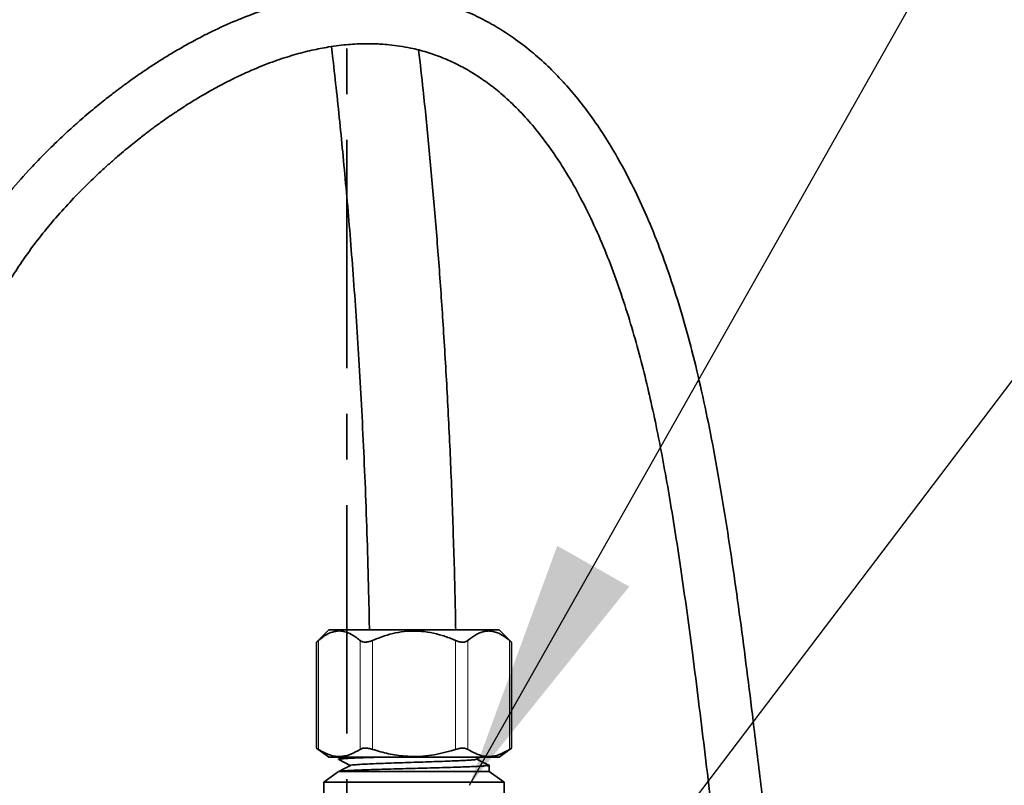
# Model space of a CAD drawing. Units: millimetres. Extents: x -40 to 836, y 0 to 591.
# Drawn here: x 152 to 180, y 124 to 145 of the extents above; entities that cross this region are included whole.
import ezdxf

# ---------------------------------------------------------------- set-up
doc = ezdxf.new("R2010")
doc.units = ezdxf.units.MM
doc.linetypes.add('CENTER', pattern=[10.16, 6.35, -1.27, 1.27, -1.27])
doc.linetypes.add('PHANTOM', pattern=[12.7, 6.35, -1.27, 1.27, -1.27, 1.27, -1.27])
doc.layers.add('ANNOTATION', color=7, linetype='Continuous', lineweight=25)
doc.styles.add('SLDTEXTSTYLE1', font='TXT', dxfattribs={"width": 0.605})
doc.dimstyles.new('SLDDIMSTYLE11', dxfattribs={"dimtxt": 5.172414, "dimasz": 7, "dimexe": 0, "dimexo": 0.0625, "dimgap": 1.293103, "dimtad": 0, "dimtih": 1, "dimtoh": 1, "dimdec": 0, "dimlfac": 3, "dimrnd": 1e-09, "dimzin": 12, "dimdsep": 46, "dimtxsty": 'SLDTEXTSTYLE1', "dimblk1": 'NONE', "dimblk2": 'NONE', "dimsah": 1, "dimcen": 0, "dimadec": 0, "dimazin": 3, "dimtfac": 1, "dimtdec": 0, "dimtmove": 0, "dimatfit": 3, "dimldrblk": 'NONE', "dimfxl": 0, "dimfrac": 2, "dimtolj": 1, "dimtzin": 12, "dimarcsym": 0})
doc.dimstyles.new('SLDDIMSTYLE12', dxfattribs={"dimtxt": 5.172414, "dimasz": 7, "dimexe": 0, "dimexo": 0.0625, "dimgap": 1.293103, "dimtad": 0, "dimtih": 1, "dimtoh": 1, "dimdec": 0, "dimlfac": 3, "dimrnd": 1e-09, "dimzin": 12, "dimdsep": 46, "dimtxsty": 'SLDTEXTSTYLE1', "dimblk1": 'NONE', "dimblk2": 'NONE', "dimsah": 1, "dimcen": 0, "dimadec": 0, "dimazin": 3, "dimtfac": 1, "dimtdec": 0, "dimtmove": 0, "dimatfit": 3, "dimldrblk": 'NONE', "dimfxl": 0, "dimfrac": 2, "dimtolj": 1, "dimtzin": 12, "dimarcsym": 0})
doc.dimstyles.new('SLDDIMSTYLE16', dxfattribs={"dimtxt": 5.172414, "dimasz": 7, "dimexe": 0, "dimexo": 0.0625, "dimgap": 1.293103, "dimtad": 0, "dimtih": 1, "dimtoh": 1, "dimdec": 0, "dimlfac": 3, "dimrnd": 1e-09, "dimzin": 12, "dimdsep": 46, "dimtxsty": 'SLDTEXTSTYLE1', "dimblk1": 'NONE', "dimblk2": 'NONE', "dimsah": 1, "dimcen": 0, "dimadec": 0, "dimazin": 3, "dimtfac": 1, "dimtdec": 0, "dimtmove": 0, "dimatfit": 3, "dimldrblk": 'NONE', "dimfxl": 0, "dimfrac": 2, "dimtolj": 1, "dimtzin": 12, "dimarcsym": 0})
doc.dimstyles.new('SLDDIMSTYLE2', dxfattribs={"dimtxt": 0.18, "dimasz": 7, "dimexe": 0, "dimexo": 0.0625, "dimgap": 0, "dimtad": 0, "dimtih": 1, "dimtoh": 1, "dimdec": 0, "dimrnd": 1e-09, "dimzin": 0, "dimdsep": 46, "dimtxsty": 'Standard', "dimsah": 1, "dimcen": 0.09, "dimadec": 0, "dimazin": 0, "dimtfac": 7, "dimtdec": 0, "dimtofl": 0, "dimtmove": 0, "dimatfit": 3, "dimfxl": 0, "dimfrac": 2, "dimtolj": 1, "dimtzin": 0, "dimarcsym": 0})
doc.dimstyles.new('SLDDIMSTYLE4', dxfattribs={"dimtxt": 5.172414, "dimasz": 7, "dimexe": 0, "dimexo": 0.0625, "dimgap": 1.293103, "dimtad": 0, "dimtih": 1, "dimtoh": 1, "dimdec": 0, "dimlfac": 5, "dimrnd": 1e-09, "dimzin": 12, "dimdsep": 46, "dimtxsty": 'SLDTEXTSTYLE1', "dimblk1": 'NONE', "dimblk2": 'NONE', "dimsah": 1, "dimcen": 0, "dimadec": 0, "dimazin": 3, "dimtfac": 1, "dimtdec": 0, "dimtmove": 0, "dimatfit": 3, "dimldrblk": 'NONE', "dimfxl": 0, "dimfrac": 2, "dimtolj": 1, "dimtzin": 12, "dimarcsym": 0})

# ---------------------------------------------------------------- blocks, each defined once
blk = doc.blocks.new('_D_9')
at = {"layer": 'ANNOTATION'}
blk.add_line((146.959, 346.873), (256.735, 346.873), dxfattribs=at)
at = {"layer": 'ANNOTATION', "char_height": 7, "attachment_point": 1, "style": 'SLDTEXTSTYLE1'}
for s, insert in [('Hole for HydroTap Arc,', (169.94, 366.882)), ('%%c', (148.546, 366.882)), ('35', (158.983, 366.882)), ('HydroTap Cube or Elite Taps', (148.546, 355.896))]:
    blk.add_mtext(s, dxfattribs=dict(at, insert=insert))
blk = doc.blocks.new('_None')
blk = doc.blocks.new('_D_40')
at = {"layer": 'ANNOTATION', "color": 7}
blk.add_line((623.589, 262.027), (644.382, 262.027), dxfattribs=at)
at = {"layer": 'ANNOTATION', "color": 7, "char_height": 7, "attachment_point": 1, "style": 'SLDTEXTSTYLE1'}
for s, insert in [('%%c', (625.176, 282.037)), ('35', (635.613, 282.037)), ('hole', (628.175, 271.05))]:
    blk.add_mtext(s, dxfattribs=dict(at, insert=insert))
blk = doc.blocks.new('_D_41')
at = {"layer": 'ANNOTATION', "color": 7}
blk.add_line((526.982, 278.485), (437.131, 278.485), dxfattribs=at)
at = {"layer": 'ANNOTATION', "color": 7, "char_height": 7, "attachment_point": 1, "style": 'SLDTEXTSTYLE1'}
for s, insert in [('holes @ 155mm', (465.535, 298.494)), ('3-', (437.131, 298.494)), ('%%c', (444.141, 298.494)), ('10', (454.578, 298.494)), ('P.C.D. equispaced', (456.591, 287.508))]:
    blk.add_mtext(s, dxfattribs=dict(at, insert=insert))
blk = doc.blocks.new('_D_46')
at = {"layer": 'ANNOTATION', "color": 7}
blk.add_line((799.549, 265.59), (820.343, 265.59), dxfattribs=at)
at = {"layer": 'ANNOTATION', "color": 7, "char_height": 7, "attachment_point": 1, "style": 'SLDTEXTSTYLE1'}
for s, insert in [('%%c', (801.137, 285.599)), ('35', (811.574, 285.599)), ('hole', (804.136, 274.613))]:
    blk.add_mtext(s, dxfattribs=dict(at, insert=insert))
blk = doc.blocks.new('_D_47')
at = {"layer": 'ANNOTATION', "color": 7}
blk.add_line((716.988, 284.072), (673.405, 284.072), dxfattribs=at)
at = {"layer": 'ANNOTATION', "color": 7, "char_height": 7, "attachment_point": 1, "style": 'SLDTEXTSTYLE1'}
for s, insert in [('hole', (699.184, 304.082)), ('%%c', (673.405, 304.082)), ('108', (683.842, 304.082)), ('for bowl', (679.076, 293.096))]:
    blk.add_mtext(s, dxfattribs=dict(at, insert=insert))

msp = doc.modelspace()

# ---------------------------------------------------------------- linework, layer by layer
at = {"color": 7, "linetype": 'Continuous', "lineweight": 35}
for p, q in [((160.75078, 128.227283), (160.412869, 127.889373)), ((163.122061, 128.227283), (160.75078, 128.227283)), ((165.493343, 128.227283), (163.122061, 128.227283)), ((165.830985, 127.889641), (165.493343, 128.227283)), ((160.412661, 127.889355), (160.412661, 124.94015)), ((165.831462, 124.94015), (165.831462, 127.889602)), ((160.412661, 124.940871), (160.75078, 124.687283)), ((165.493343, 124.687283), (165.831462, 124.940871)), ((160.75078, 124.687283), (165.493343, 124.687283)), ((161.026562, 124.646978), (161.026562, 124.626981)), ((161.100922, 124.687283), (161.029795, 124.650197)), ((164.844409, 124.623822), (164.963605, 124.687283)), ((165.217561, 124.292915), (165.217561, 124.466978)), ((161.026562, 124.292915), (160.612061, 123.992919)), ((161.037496, 124.292915), (165.217561, 124.292915)), ((165.632061, 123.992919), (165.217561, 124.292915)), ((160.612061, 123.992919), (160.612061, 123.192917)), ((160.612061, 123.992919), (162.510089, 123.992919)), ((162.510089, 123.992919), (165.632061, 123.992919)), ((165.632061, 123.192917), (165.632061, 123.992919))]:
    msp.add_line(p, q, dxfattribs=at)
at = {"color": 8, "linetype": 'PHANTOM', "lineweight": 18}
for p, q in [((160.46625, 127.935232), (160.46625, 124.906318)), ((161.620951, 124.906318), (161.620951, 127.935232)), ((161.96736, 127.935232), (161.96736, 124.906318)), ((164.276761, 124.906318), (164.276761, 127.935232)), ((164.623172, 127.935232), (164.623172, 124.906318)), ((165.777873, 124.906318), (165.777873, 127.935232))]:
    msp.add_line(p, q, dxfattribs=at)
at = {"color": 7, "linetype": 'Continuous', "lineweight": 35, "flags": 128}
for points in [[(161.029728, 124.62378), (161.193328, 124.538486), (161.349626, 124.456977)], [(161.356919, 124.460779), (161.193382, 124.375491), (161.029795, 124.290203)]]:
    msp.add_lwpolyline(points, dxfattribs=at)
at = {"color": 7, "linetype": 'Continuous', "lineweight": 35}
for points, knots in [([(192.925539, 123.4255), (193.157211, 123.02663), (193.616835, 122.235295), (194.304862, 121.065004), (194.972729, 119.921828), (195.611761, 118.81233), (196.211085, 117.747454), (196.765633, 116.730809), (197.272626, 115.765447), (197.733745, 114.847531), (198.150624, 113.973739), (198.522807, 113.146148), (198.85068, 112.366295), (199.133507, 111.640832), (199.374116, 110.96989), (199.575872, 110.353262), (199.742423, 109.790425), (199.877381, 109.281426), (199.984775, 108.825164), (200.06852, 108.420434), (200.132565, 108.065162), (200.18041, 107.758177), (200.215993, 107.492528), (200.242794, 107.257981), (200.263224, 107.044634), (200.278537, 106.848659), (200.289998, 106.662243), (200.299111, 106.458875), (200.305156, 106.211994), (200.304284, 105.913515), (200.292062, 105.580008), (200.265715, 105.228449), (200.223201, 104.86518), (200.154936, 104.446931), (200.048605, 103.972046), (199.88777, 103.441707), (199.677895, 102.909801), (199.421032, 102.391996), (199.124239, 101.900604), (198.768595, 101.40631), (198.347085, 100.914305), (197.855396, 100.430997), (197.32314, 99.983628), (196.755806, 99.570528), (196.108828, 99.158819), (195.375554, 98.754426), (194.544963, 98.360079), (193.661618, 97.997694), (192.724298, 97.665109), (191.742163, 97.36396), (190.727667, 97.101549), (189.69592, 96.885919), (188.728286, 96.734179), (187.835507, 96.638956), (187.024531, 96.590552), (186.233856, 96.582973), (185.472093, 96.616457), (184.746585, 96.689425), (184.060475, 96.799485), (183.415207, 96.943876), (182.811629, 97.119594), (182.249941, 97.323336), (181.689587, 97.568803), (181.138101, 97.860197), (180.602975, 98.200834), (180.114525, 98.568346), (179.659041, 98.96896), (179.226404, 99.412864), (178.813097, 99.901396), (178.417898, 100.433499), (178.021568, 101.03637), (177.628096, 101.71397), (177.241286, 102.468795), (176.87637, 103.269943), (176.532586, 104.114176), (176.209128, 104.998417), (175.904089, 105.923074), (175.598211, 106.948158), (175.293637, 108.083171), (174.99303, 109.333645), (174.709801, 110.643703), (174.443086, 112.009723), (174.191794, 113.42756), (173.944816, 114.953571), (173.703116, 116.585676), (173.466005, 118.320201), (173.23902, 120.090549), (173.01872, 121.887012), (172.801275, 123.698887), (172.597992, 125.385462), (172.405434, 126.937399), (172.222859, 128.347138), (172.031602, 129.735225), (171.829165, 131.091508), (171.613016, 132.406062), (171.382119, 133.661159), (171.13412, 134.851215), (170.866337, 135.971033), (170.574735, 137.027857), (170.260587, 138.020895), (169.924202, 138.951023), (169.566, 139.819347), (169.201075, 140.595781), (168.833737, 141.286732), (168.468262, 141.899082), (168.087093, 142.466873), (167.690472, 142.99061), (167.278705, 143.470839), (166.847323, 143.912774), (166.386882, 144.323191), (165.92143, 144.678648), (165.454152, 144.982903), (164.992416, 145.238434), (164.501584, 145.462915), (163.982349, 145.651636), (163.518813, 145.778141), (163.123584, 145.859021), (162.818073, 145.906954), (162.538997, 145.938605), (162.301457, 145.956877), (162.117131, 145.965581), (161.979875, 145.969136), (161.867484, 145.970404), (161.741144, 145.97003), (161.577789, 145.966566), (161.364899, 145.956987), (161.103439, 145.937436), (160.802283, 145.904238), (160.476423, 145.855927), (160.134625, 145.791914), (159.778041, 145.71094), (159.330824, 145.591294), (158.788524, 145.417195), (158.149725, 145.17013), (157.588354, 144.915295), (157.109823, 144.672877), (156.730766, 144.466041), (156.375343, 144.258815), (156.057723, 144.062938), (155.780142, 143.883431), (155.54112, 143.722573), (155.339276, 143.582144), (155.17335, 143.463521), (155.042249, 143.367737), (154.943552, 143.294427), (154.859567, 143.231293), (154.763718, 143.158436), (154.634542, 143.058698), (154.470415, 142.929234), (154.281404, 142.776309), (154.074671, 142.604275), (153.853657, 142.414718), (153.570173, 142.163628), (153.22279, 141.841849), (152.813799, 141.44), (152.338016, 140.94139), (151.814204, 140.342692), (151.268152, 139.640875), (150.766443, 138.902695), (150.319762, 138.134442), (149.943897, 137.357678), (149.639013, 136.579804), (149.402105, 135.808393), (149.249804, 135.1358), (149.156423, 134.576247), (149.101885, 134.146371), (149.065515, 133.752369), (149.042254, 133.388189), (149.0291, 133.055097), (149.02326, 132.754081), (149.022083, 132.49901), (149.023195, 132.304195), (149.025104, 132.144568), (149.027674, 131.988155), (149.031562, 131.804678), (149.036933, 131.589038), (149.043289, 131.34477), (149.050451, 131.059895), (149.051942, 130.856645), (149.05273, 130.749227)], [0, 0, 0, 0, 0.0115168275, 0.0228486946, 0.0338950616, 0.0445732679, 0.0548162751, 0.0644035514, 0.0734862399, 0.0820396975, 0.0900495704, 0.0976567151, 0.1046939833, 0.1111693207, 0.117095365, 0.1224881889, 0.1273660766, 0.1317484783, 0.1356341095, 0.1390677277, 0.1420664903, 0.1446465017, 0.1468243098, 0.1487579382, 0.1505403572, 0.1521751805, 0.1536656771, 0.1552033247, 0.1572576857, 0.1598309815, 0.1626544757, 0.1655883422, 0.1686309103, 0.1717834385, 0.1761655911, 0.1807709408, 0.1856064747, 0.1904253646, 0.1951856358, 0.1999236208, 0.2056139452, 0.2113393654, 0.2171187262, 0.222958201, 0.2288488915, 0.2362547811, 0.2438506818, 0.2517933966, 0.2600832175, 0.268674532, 0.2774339352, 0.2862373541, 0.2949812422, 0.3018770129, 0.3086470965, 0.3152575753, 0.3216103914, 0.3276753419, 0.33345319, 0.3389496053, 0.3441740033, 0.3491380704, 0.3538571959, 0.359437992, 0.3646935039, 0.3696787353, 0.3746852886, 0.3798238281, 0.3851409495, 0.390650634, 0.3963626372, 0.4031459204, 0.4102038429, 0.4175309039, 0.4251191744, 0.4329575688, 0.4410346388, 0.4494258601, 0.4596635146, 0.4703719427, 0.4815336244, 0.493125797, 0.5051203499, 0.5174839233, 0.5317214022, 0.5463135627, 0.5611931697, 0.5762844461, 0.5915030281, 0.6067561729, 0.61869911, 0.6305483934, 0.6422478429, 0.6536833812, 0.6647858701, 0.6755084413, 0.6855437784, 0.6951337599, 0.7042510606, 0.7129103849, 0.7211322443, 0.7289388781, 0.7363544999, 0.7425431955, 0.7484695818, 0.7541517311, 0.7596092446, 0.7648631706, 0.7699358215, 0.7750172779, 0.780250287, 0.7845422115, 0.7889285834, 0.7934143019, 0.7980040546, 0.8027075054, 0.8053962312, 0.8080734101, 0.8104258793, 0.8124069912, 0.8140207151, 0.815032641, 0.8158349643, 0.8168269726, 0.8181869519, 0.8199141853, 0.8221471348, 0.8247320187, 0.8274771744, 0.8303700943, 0.8334122162, 0.8366046526, 0.8419262335, 0.8476239803, 0.8536961924, 0.8573102289, 0.8610156707, 0.8644759286, 0.8675813068, 0.8703318708, 0.8727288678, 0.8747743759, 0.8764709712, 0.8778213737, 0.8788281713, 0.8795405941, 0.8804446945, 0.8818341422, 0.8836152575, 0.8856638914, 0.8879043164, 0.8903301183, 0.8929333954, 0.8973590536, 0.9021510986, 0.9072468875, 0.9145635354, 0.9220029527, 0.9294350279, 0.9368313034, 0.944171274, 0.9509579709, 0.9576720002, 0.9643004555, 0.9681594659, 0.9718325295, 0.9751169027, 0.9780370386, 0.9809428407, 0.9834391781, 0.9855537767, 0.9873112835, 0.9883032831, 0.9895395888, 0.9912170731, 0.9928852895, 0.9949252812, 0.9973180067, 1, 1, 1, 1]), ([(150.49273, 130.749227), (150.491973, 130.86592), (150.490564, 131.083159), (150.483352, 131.384297), (150.476842, 131.636508), (150.471655, 131.843359), (150.466778, 132.067119), (150.462669, 132.331415), (150.461991, 132.650889), (150.467622, 132.993363), (150.482408, 133.363658), (150.51042, 133.760347), (150.565924, 134.278563), (150.66778, 134.900018), (150.842195, 135.61283), (151.07153, 136.305969), (151.358667, 136.988717), (151.673682, 137.601964), (152.003068, 138.153954), (152.332883, 138.646843), (152.700722, 139.141557), (153.105204, 139.634869), (153.534723, 140.1135), (153.97156, 140.56225), (154.343357, 140.917707), (154.64289, 141.189583), (154.869768, 141.388338), (155.084407, 141.570202), (155.284053, 141.734149), (155.460502, 141.874919), (155.600665, 141.983995), (155.701183, 142.06081), (155.778926, 142.119512), (155.861897, 142.181483), (155.970139, 142.261175), (156.109915, 142.362096), (156.282035, 142.483324), (156.501596, 142.633297), (156.774003, 142.811938), (157.105066, 143.017727), (157.479664, 143.235686), (157.879242, 143.450499), (158.283214, 143.649204), (158.736235, 143.851534), (159.232571, 144.045924), (159.766489, 144.219612), (160.266365, 144.3496), (160.685115, 144.431802), (161.02647, 144.480866), (161.288071, 144.50793), (161.513386, 144.522884), (161.693023, 144.52917), (161.828895, 144.53055), (161.943424, 144.5296), (162.062656, 144.526581), (162.229363, 144.518723), (162.453539, 144.500843), (162.731024, 144.46574), (163.080406, 144.402112), (163.479221, 144.299468), (163.913672, 144.14652), (164.332076, 143.958249), (164.73476, 143.735632), (165.121792, 143.479548), (165.518569, 143.171685), (165.920986, 142.806048), (166.325137, 142.377899), (166.708526, 141.909782), (167.071485, 141.404026), (167.443409, 140.817199), (167.816054, 140.145238), (168.181675, 139.387288), (168.515336, 138.597116), (168.817976, 137.783056), (169.090763, 136.953451), (169.335059, 136.116595), (169.552473, 135.280612), (169.749052, 134.433694), (169.929849, 133.568949), (170.101358, 132.667213), (170.265323, 131.726921), (170.424342, 130.739425), (170.579156, 129.706278), (170.730621, 128.62928), (170.884899, 127.47119), (171.042541, 126.231732), (171.204717, 124.911158), (171.368734, 123.54966), (171.536576, 122.15113), (171.725401, 120.596795), (171.939636, 118.887765), (172.186756, 117.027728), (172.457588, 115.145684), (172.720671, 113.488751), (172.96936, 112.065515), (173.193395, 110.881734), (173.433561, 109.716986), (173.688657, 108.586401), (173.963082, 107.477631), (174.257847, 106.397168), (174.574766, 105.348875), (174.906056, 104.361075), (175.25171, 103.433839), (175.611563, 102.566884), (175.985241, 101.75963), (176.372171, 101.011149), (176.771614, 100.320285), (177.183031, 99.685952), (177.605644, 99.10697), (178.038402, 98.581915), (178.452546, 98.138612), (178.842357, 97.767643), (179.202766, 97.458953), (179.563677, 97.179842), (179.93364, 96.921095), (180.326015, 96.673711), (180.754954, 96.432269), (181.224956, 96.199136), (181.736706, 95.978882), (182.290607, 95.776179), (182.886574, 95.595055), (183.524306, 95.439518), (184.203052, 95.313314), (184.921462, 95.219724), (185.677561, 95.161607), (186.499219, 95.140383), (187.377699, 95.163207), (188.302591, 95.23482), (189.232413, 95.351667), (190.160967, 95.510428), (191.175015, 95.727647), (192.25898, 96.011907), (193.394323, 96.369167), (194.425718, 96.748905), (195.352992, 97.145152), (196.187801, 97.554073), (196.988222, 98.005293), (197.705188, 98.473939), (198.34072, 98.953353), (198.897576, 99.43422), (199.419584, 99.954777), (199.901534, 100.516348), (200.3136, 101.086084), (200.65988, 101.6566), (200.945557, 102.219705), (201.185046, 102.797231), (201.375384, 103.372642), (201.518628, 103.930502), (201.61617, 104.4402), (201.6797, 104.901613), (201.718401, 105.31592), (201.739704, 105.710853), (201.74592, 106.052305), (201.743252, 106.331982), (201.737045, 106.543183), (201.728607, 106.729954), (201.716614, 106.931992), (201.697442, 107.181464), (201.666758, 107.492605), (201.621643, 107.8572), (201.560509, 108.261037), (201.458833, 108.826623), (201.301927, 109.538228), (201.09459, 110.307693), (200.881784, 110.99952), (200.674573, 111.613604), (200.449664, 112.229427), (200.206622, 112.850986), (199.948017, 113.473856), (199.668267, 114.113043), (199.362523, 114.779087), (199.021157, 115.490269), (198.64332, 116.245625), (198.228865, 117.043921), (197.778099, 117.883431), (197.275343, 118.793687), (196.720206, 119.773801), (196.114562, 120.822041), (195.481428, 121.904883), (194.828822, 123.015334), (194.392562, 123.766647), (194.172587, 124.145483)], [0, 0, 0, 0, 0.002895368, 0.005390128, 0.007473768, 0.009155326, 0.010524127, 0.013027008, 0.015713694, 0.018450563, 0.021525038, 0.024907681, 0.02831565, 0.034454021, 0.040517204, 0.046504986, 0.052549988, 0.058876756, 0.063593947, 0.068492339, 0.073585223, 0.078884061, 0.084315153, 0.089536745, 0.094419115, 0.097075224, 0.099573212, 0.101902619, 0.104055178, 0.105982799, 0.107503042, 0.108461803, 0.109121715, 0.109920105, 0.111031322, 0.112456757, 0.114197659, 0.116254739, 0.119053814, 0.122279699, 0.125925545, 0.129805343, 0.133533489, 0.137093233, 0.142113255, 0.146751651, 0.151015935, 0.154920979, 0.157333041, 0.159570543, 0.161444735, 0.162934763, 0.164029815, 0.164815894, 0.165776459, 0.166988961, 0.168956433, 0.171354807, 0.173925584, 0.17776354, 0.181559065, 0.185339951, 0.189134388, 0.192963148, 0.196843163, 0.201584326, 0.206438748, 0.211438815, 0.216586244, 0.221875167, 0.228668876, 0.235638742, 0.242745425, 0.249943086, 0.257181891, 0.264409122, 0.271570202, 0.278611457, 0.285979413, 0.293488686, 0.301385372, 0.30966116, 0.318305488, 0.32730555, 0.336646266, 0.34729364, 0.358306523, 0.36965841, 0.381319316, 0.3932558, 0.408508032, 0.424055357, 0.439811846, 0.455685128, 0.465679939, 0.475659228, 0.485577277, 0.495186103, 0.504414598, 0.513915946, 0.522971121, 0.531583757, 0.539762602, 0.547519244, 0.55486837, 0.561827583, 0.568418131, 0.574661069, 0.580578341, 0.586194014, 0.591533309, 0.595620125, 0.599539808, 0.603302248, 0.606935986, 0.610737496, 0.61480678, 0.619143674, 0.623748843, 0.628623443, 0.633770795, 0.639195761, 0.644902204, 0.650891859, 0.657162926, 0.663709366, 0.671277273, 0.678956554, 0.686717108, 0.694521263, 0.702322869, 0.712441733, 0.722313781, 0.731844109, 0.739699833, 0.747323947, 0.754897491, 0.762484119, 0.768558266, 0.774637077, 0.780724924, 0.786832791, 0.79297904, 0.798149031, 0.803376842, 0.808630518, 0.813646776, 0.818402083, 0.822911102, 0.826515161, 0.829954811, 0.833232638, 0.836326203, 0.838426642, 0.840171763, 0.841568483, 0.843065399, 0.845193371, 0.847776193, 0.850822187, 0.854307647, 0.857908962, 0.865078888, 0.872380136, 0.877675618, 0.883036039, 0.888458967, 0.893941039, 0.899593946, 0.905191545, 0.911252049, 0.917776865, 0.924763965, 0.932206991, 0.940093752, 0.948405939, 0.958007711, 0.968041728, 0.978443691, 0.989130645, 1, 1, 1, 1]), ([(160.825846, 144.450085), (160.839231, 144.33736), (160.888753, 143.920274), (160.970265, 143.181238), (161.069708, 142.23557), (161.165482, 141.259243), (161.257625, 140.25326), (161.34706, 139.198682), (161.433096, 138.094505), (161.514964, 136.939691), (161.591875, 135.733181), (161.663023, 134.473891), (161.727509, 133.160717), (161.784645, 131.792538), (161.832481, 130.37718), (161.865691, 129.182538), (161.878626, 128.462488), (161.882851, 128.227283)], [0, 0, 0, 0, 0.020939382, 0.07747601, 0.137147381, 0.19633886, 0.258432398, 0.323486843, 0.39156329, 0.462724953, 0.537037014, 0.614566296, 0.695382212, 0.77955517, 0.867158231, 0.956607283, 1, 1, 1, 1]), ([(164.28229, 128.227283), (164.280347, 128.356477), (164.267907, 129.183775), (164.224186, 130.687355), (164.150723, 132.716779), (164.056483, 134.682482), (163.946977, 136.551199), (163.82374, 138.326394), (163.689258, 140.011533), (163.540989, 141.64434), (163.396783, 143.085334), (163.294642, 143.981307), (163.252506, 144.350912)], [0, 0, 0, 0, 0.023982808, 0.153574909, 0.279189467, 0.400916736, 0.518846265, 0.626637726, 0.731204625, 0.83261911, 0.930952465, 1, 1, 1, 1]), ([(161.620951, 127.935232), (161.601817, 127.951429), (161.545768, 127.998876), (161.467017, 128.055529), (161.347394, 128.126655), (161.241398, 128.171265), (161.098678, 128.199975), (160.981501, 128.200804), (160.829389, 128.166298), (160.71121, 128.111781), (160.608844, 128.047069), (160.536333, 127.994307), (160.489902, 127.955169), (160.46625, 127.935232)], [0, 0, 0, 0, 0.058064356, 0.170089582, 0.224040912, 0.38051525, 0.432764108, 0.560875439, 0.647889991, 0.792527084, 0.859379714, 0.928367667, 1, 1, 1, 1]), ([(164.276761, 127.935232), (164.233359, 127.953544), (164.08701, 128.015289), (163.829816, 128.101854), (163.502075, 128.175172), (163.172352, 128.20601), (162.846618, 128.188865), (162.530569, 128.131898), (162.236276, 128.046007), (162.052413, 127.970268), (161.96736, 127.935232)], [0, 0, 0, 0, 0.059271478, 0.199859379, 0.340777134, 0.481010201, 0.615145327, 0.749898575, 0.884304768, 1, 1, 1, 1]), ([(165.777873, 127.935232), (165.739588, 127.966956), (165.664905, 128.02884), (165.543959, 128.105825), (165.418837, 128.163397), (165.294919, 128.195284), (165.17604, 128.201448), (165.062334, 128.186282), (164.949229, 128.149647), (164.795577, 128.073932), (164.693165, 127.991542), (164.623172, 127.935232)], [0, 0, 0, 0, 0.115056969, 0.224439894, 0.330972755, 0.432787156, 0.518691283, 0.605067008, 0.696906872, 0.792851212, 1, 1, 1, 1]), ([(160.412886, 127.889355), (160.412836, 127.889312), (160.412286, 127.888841), (160.415517, 127.8916), (160.417184, 127.893021), (160.422594, 127.897639), (160.431369, 127.905152), (160.446488, 127.918132), (160.459063, 127.929013), (160.46625, 127.935232)], [0, 0, 0, 0, 0.002525001, 0.027973879, 0.083727395, 0.168992605, 0.291858497, 0.595267788, 1, 1, 1, 1]), ([(161.620951, 127.935232), (161.641843, 127.921915), (161.688328, 127.892284), (161.777816, 127.886075), (161.873449, 127.899181), (161.935606, 127.923042), (161.96736, 127.935232)], [0, 0, 0, 0, 0.202561838, 0.450699246, 0.719377736, 1, 1, 1, 1]), ([(164.276761, 127.935232), (164.31136, 127.922093), (164.378174, 127.896719), (164.476595, 127.885685), (164.5624, 127.895335), (164.604332, 127.922864), (164.623172, 127.935232)], [0, 0, 0, 0, 0.305183096, 0.589352054, 0.815504382, 1, 1, 1, 1]), ([(165.777873, 127.935232), (165.785484, 127.928647), (165.798906, 127.917035), (165.8158, 127.902536), (165.825886, 127.893918), (165.830135, 127.890295), (165.830948, 127.889602)], [0, 0, 0, 0, 0.431368799, 0.760704612, 0.954197846, 1, 1, 1, 1]), ([(160.46625, 124.906318), (160.458004, 124.91167), (160.443787, 124.920899), (160.426409, 124.932059), (160.417178, 124.938), (160.413919, 124.940066), (160.413787, 124.94015)], [0, 0, 0, 0, 0.472430903, 0.814561717, 0.992510281, 1, 1, 1, 1]), ([(161.96736, 124.906318), (161.929494, 124.916948), (161.856913, 124.937323), (161.753084, 124.943644), (161.67266, 124.933615), (161.634135, 124.913278), (161.620951, 124.906318)], [0, 0, 0, 0, 0.330818323, 0.634107909, 0.874791627, 1, 1, 1, 1]), ([(164.623172, 124.906318), (164.599691, 124.917039), (164.546289, 124.94142), (164.449855, 124.942623), (164.357787, 124.930365), (164.299915, 124.91319), (164.276761, 124.906318)], [0, 0, 0, 0, 0.215969206, 0.491188033, 0.796432619, 1, 1, 1, 1]), ([(165.830334, 124.94015), (165.830436, 124.940216), (165.833152, 124.94198), (165.815598, 124.930696), (165.80954, 124.926813), (165.7927, 124.915954), (165.783113, 124.909723), (165.777873, 124.906318)], [0, 0, 0, 0, 0.005545832, 0.147872226, 0.441979382, 0.695022706, 1, 1, 1, 1]), ([(161.620951, 124.906318), (161.53824, 124.857276), (161.415583, 124.78455), (161.236227, 124.728505), (161.09361, 124.705809), (160.9408, 124.710089), (160.779775, 124.746976), (160.61935, 124.812736), (160.518179, 124.874577), (160.46625, 124.906318)], [0, 0, 0, 0, 0.232240693, 0.344402869, 0.453682962, 0.581394662, 0.712619766, 0.852495469, 1, 1, 1, 1]), ([(162.086912, 124.687283), (162.026195, 124.685439), (161.877347, 124.680919), (161.654228, 124.672769), (161.42962, 124.663847), (161.274297, 124.654407), (161.148418, 124.648734), (161.106132, 124.637511), (161.018581, 124.63866), (161.030806, 124.627934), (161.031892, 124.626981)], [0, 0, 0, 0, 0.171135991, 0.419540952, 0.631403194, 0.79798322, 0.874209218, 0.957369312, 0.996211783, 1, 1, 1, 1]), ([(161.036453, 124.650215), (161.036645, 124.651289), (161.037009, 124.653322), (161.064089, 124.655481), (161.12155, 124.667583), (161.243978, 124.672453), (161.383009, 124.681418), (161.483955, 124.685504), (161.52791, 124.687283)], [0, 0, 0, 0, 0.005850073, 0.011077179, 0.147332014, 0.388442418, 0.733707306, 1, 1, 1, 1]), ([(164.276761, 124.906318), (164.235324, 124.893202), (164.092477, 124.847988), (163.844066, 124.784291), (163.525913, 124.728811), (163.200137, 124.704296), (162.827175, 124.714514), (162.411894, 124.774608), (162.116283, 124.862194), (161.96736, 124.906318)], [0, 0, 0, 0, 0.055440729, 0.191123226, 0.326758771, 0.466922045, 0.607074889, 0.802052806, 1, 1, 1, 1]), ([(165.777873, 124.906318), (165.695162, 124.857276), (165.572505, 124.784549), (165.39315, 124.728505), (165.250533, 124.705809), (165.097723, 124.710089), (164.936696, 124.746976), (164.776272, 124.812736), (164.6751, 124.874577), (164.623172, 124.906318)], [0, 0, 0, 0, 0.2322406902, 0.3444028647, 0.453681765, 0.581394668, 0.7126197696, 0.8524954705, 1, 1, 1, 1]), ([(165.171065, 124.479227), (165.117567, 124.507596), (165.017676, 124.560567), (164.917811, 124.613586), (164.871429, 124.63821)], [0, 0, 0, 0, 0.5355602, 1, 1, 1, 1]), ([(161.037496, 124.292915), (161.03833, 124.293133), (161.060907, 124.299042), (161.124132, 124.30469), (161.24272, 124.313882), (161.412246, 124.322484), (161.627822, 124.331933), (161.88244, 124.341083), (162.169806, 124.349947), (162.483239, 124.359292), (162.814709, 124.36874), (163.153074, 124.378007), (163.49024, 124.38691), (163.818291, 124.396317), (164.128702, 124.405644), (164.410607, 124.415176), (164.659338, 124.422875), (164.863118, 124.435386), (165.032667, 124.436011), (165.124494, 124.462169), (165.209261, 124.443321), (165.212736, 124.48592), (165.187391, 124.482245), (165.166502, 124.479215)], [0, 0, 0, 0, 0.000611167, 0.016542433, 0.044733683, 0.085102944, 0.136787575, 0.19773985, 0.265709476, 0.3406079, 0.420036607, 0.500790808, 0.580573189, 0.65913741, 0.73347199, 0.800647503, 0.859362107, 0.909085192, 0.947634454, 0.973672326, 0.987116039, 0.989380994, 1, 1, 1, 1]), ([(164.840286, 124.62384), (164.829503, 124.622327), (164.783479, 124.615869), (164.687852, 124.609386), (164.542126, 124.599856), (164.349168, 124.590587), (164.110459, 124.580982), (163.829431, 124.570494), (163.524405, 124.559911), (163.206357, 124.549813), (162.885386, 124.539522), (162.571651, 124.528942), (162.277095, 124.518395), (162.01116, 124.508925), (161.783257, 124.49718), (161.598122, 124.490577), (161.469623, 124.472745), (161.391473, 124.478082), (161.366967, 124.462424), (161.364392, 124.460779)], [0, 0, 0, 0, 0.009381232, 0.040040639, 0.082520698, 0.135247606, 0.206479872, 0.288381359, 0.377567474, 0.469471714, 0.562571088, 0.654285478, 0.739947647, 0.816590982, 0.883430751, 0.93701172, 0.975059925, 0.99737991, 1, 1, 1, 1])]:
    msp.add_open_spline(points, degree=3, knots=knots, dxfattribs=at)
at = {"layer": 'ANNOTATION', "color": 5, "linetype": 'CENTER', "lineweight": 35}
msp.add_line((161.252962, 94.867283), (161.252962, 201.447283), dxfattribs=at)

# ---------------------------------------------------------------- dimensions: what is measured, and where the dimension line sits
at = {"layer": 'ANNOTATION'}
dim = msp.add_diameter_dim_2p(p1=(1.963768, 6.43836), p2=(0, 0), text='<> Hole for HydroTap Arc,\\PHydroTap Cube or Elite Taps', dimstyle='SLDDIMSTYLE4', dxfattribs=at)
dim.commit()
dim.dimension.update_dxf_attribs({"geometry": '_D_9', "text_midpoint": (202.640471, 357.888166), "dimtype": 163})
at = {"layer": 'ANNOTATION', "color": 7}
for p1, text, dimstyle, picture, middle in [((34.252272, 11.079049), '<> hole\\Pfor bowl', 'SLDDIMSTYLE16', '_D_47', (694.402813, 295.087341)), ((3.003112, 1.446334), '3-<> holes @ 155mm\\P P.C.D. equispaced', 'SLDDIMSTYLE12', '_D_41', (481.26309, 289.500073)), ((11.146186, 3.445302), '<>\\Phole', 'SLDDIMSTYLE12', '_D_46', (810.739854, 276.6048)), ((10.875057, 4.223584), '<>\\Phole', 'SLDDIMSTYLE11', '_D_40', (634.779154, 273.042279))]:
    dim = msp.add_diameter_dim_2p(p1=p1, p2=(0, 0), text=text, dimstyle=dimstyle, dxfattribs=at)
    dim.commit()
    dim.dimension.update_dxf_attribs({"geometry": picture, "text_midpoint": middle, "dimtype": 163})

# ---------------------------------------------------------------- leaders
at = {"layer": 'ANNOTATION'}
for points in [[(164.663348, 123.907649), (202.062037, 190.018518), (208.412037, 190.018518)], [(163.537741, 113.776794), (199.986421, 161.805556), (211.652778, 161.805556)]]:
    msp.add_leader(points, dimstyle='SLDDIMSTYLE2', dxfattribs=at)

doc.saveas('drawing.dxf')
